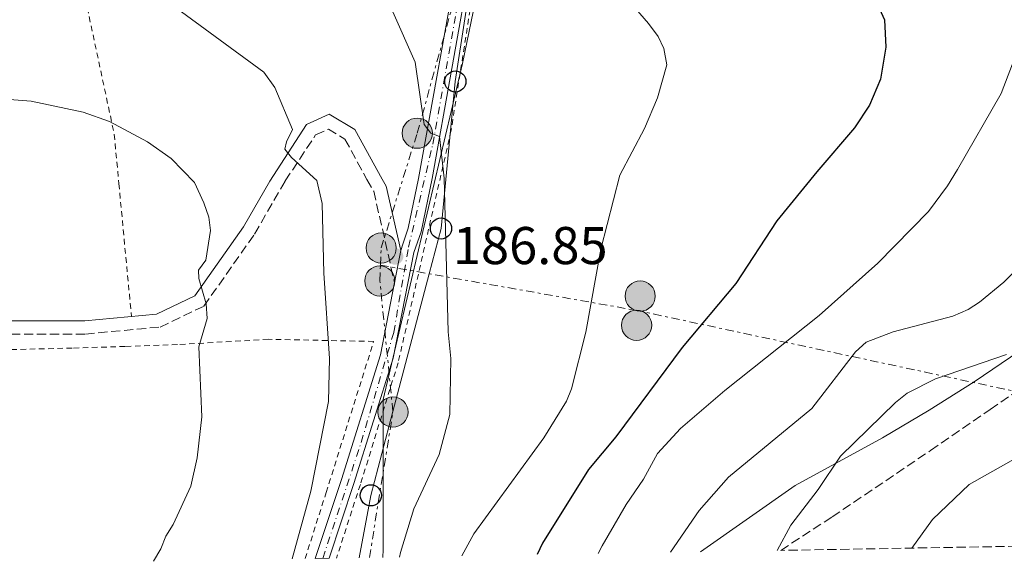
# Model space of a CAD drawing. Units: metres. Extents: x 616613 to 620033, y 4791898 to 4794271.
# Drawn here: x 617090 to 617275, y 4791906 to 4792008 of the extents above; entities that cross this region are included whole.
import ezdxf

# ---------------------------------------------------------------- set-up
doc = ezdxf.new("R2010")
doc.units = ezdxf.units.M
doc.header["$MEASUREMENT"] = 0
for name, pattern in [('DGN Style 2', [1.7399219301090239, 1.043953158065414, -0.6959687720436097]), ('DGN Style 3', [2.435890702152634, 1.739921930109024, -0.6959687720436097]), ('DGN Style 4', [2.7856150101045474, 1.391937544087219, -0.6959687720436097, 0.001739921930109024, -0.6959687720436097]), ('DGN Style 5', [1.217945351076317, 0.5219765790327072, -0.6959687720436097]), ('DGN Style 7', [3.4798438602180486, 1.565929737098122, -0.6959687720436097, 0.5219765790327072, -0.6959687720436097])]:
    doc.linetypes.add(name, pattern=pattern)
for name, color, linetype, lineweight in [('Acequia sin especificar', 4, 'Continuous', 0), ('Camino', 7, 'DGN Style 3', 0), ('Cierre de vial', 7, 'DGN Style 5', 0), ('Cota de punto acotado terreno', 7, 'Continuous', 0), ('Curva de nivel directora', 30, 'Continuous', 30), ('Curva de nivel intermedia', 30, 'Continuous', 0), ('Eje pista pavimentada', 7, 'DGN Style 4', 0), ('Límite de municipio', 7, 'Continuous', 0), ('Línea de cambio de uso (parcela vista)', 92, 'Continuous', 0), ('Línea de pista pavimentada', 7, 'Continuous', 0), ('Línea eléctrica', 6, 'DGN Style 7', 0), ('Línea telefónica', 7, 'Continuous', 0), ('Margen derecho', 7, 'Continuous', 0), ('pavimentado', 23, 'Continuous', 0), ('Poste telefónico', 7, 'Continuous', 0), ('Poste tendido eléctrico', 7, 'Continuous', 0), ('Punto acotado terreno (símbolo)', 7, 'Continuous', 0), ('Seto', 92, 'DGN Style 3', 0), ('Tela metálica o alambrada', 7, 'DGN Style 2', 0), ('Transformador', 7, 'Continuous', 0), ('Zona arbolada', 92, 'DGN Style 3', 0)]:
    doc.layers.add(name, color=color, linetype=linetype, lineweight=lineweight)
doc.styles.add('Style-Arial', font='arial.ttf')

# ---------------------------------------------------------------- blocks, each defined once
blk = doc.blocks.new('5PATER')
at = {"layer": 'Acequia sin especificar', "linetype": 'Continuous', "lineweight": 0}
h = blk.add_hatch(color=51, dxfattribs=at)
edge = h.paths.add_edge_path()
edge.add_ellipse((0, 0), major_axis=(-0.1095731443231308, -0.1110710700762829), ratio=0.9994222409660317, start_angle=0, end_angle=360)
blk = doc.blocks.new('5PELE')
at = {"layer": 'Transformador', "linetype": 'Continuous', "lineweight": 0}
h = blk.add_hatch(color=9, dxfattribs=at)
edge = h.paths.add_edge_path()
edge.add_arc((-2.000000476837158e-05, 0), 0.2850000000000001, 0, 360)
at = {"layer": 'Transformador', "color": 252, "linetype": 'Continuous', "lineweight": 0}
blk.add_circle((-2.000000476837158e-05, 0), 0.2850000000000001, dxfattribs=at)
blk = doc.blocks.new('5PTT')
at = {"layer": 'Seto', "color": 7, "linetype": 'Continuous', "lineweight": 30}
blk.add_circle((2.382683753967285e-05, 4.306399822235108e-05), 0.1995000005932858, dxfattribs=at)

msp = doc.modelspace()

# ---------------------------------------------------------------- linework, layer by layer
at = {"layer": 'Camino', "color": 7, "linetype": 'DGN Style 3', "lineweight": 0}
msp.add_polyline3d([(617060.2899999983, 4791948.130000001, 198.7200000000012), (617080.8200000006, 4791948.850000001, 199.2799999999988), (617102.1199999999, 4791948.880000002, 198.1699999999984), (617116.1999999991, 4791950.210000002, 195.9600000000063), (617124.4299999991, 4791954.130000004, 194.8500000000058), (617133.989999999, 4791967.730000001, 192.6300000000047), (617139.7600000004, 4791977.74, 191.070000000007), (617145.489999999, 4791986.400000001, 189.7400000000052), (617147.8799999984, 4791987.500000001, 189.3600000000005), (617151.0100000021, 4791985.600000001, 188.6199999999953), (617155.1499999971, 4791978.000000002, 187.8000000000029), (617156.4300000002, 4791975.82, 187.6499999999943), (617160.3500000007, 4791958.58, 186.5)], dxfattribs=at)
at = {"layer": 'Cierre de vial', "color": 7, "linetype": 'DGN Style 5', "lineweight": 0, "extrusion": (-0.01124901188006472, -0.05719035467017227, 0.9982999163900708), "elevation": -280810.0719296232, "flags": 128}
msp.add_lwpolyline([(-319272.6773163478, 4812791.770464636), (-319272.6773163478, 4812797.946887549)], dxfattribs=at)
at = {"layer": 'Curva de nivel directora', "color": 30, "linetype": 'Continuous', "lineweight": 30, "elevation": 175, "flags": 128}
msp.add_lwpolyline([(617250.4399999996, 4792012.980000001), (617252.61, 4792008.100000001), (617252.8499999992, 4792002.950000001), (617251.8500000001, 4791996.880000004), (617249.8299999994, 4791991.980000001), (617246.9999999997, 4791987.74), (617239.8600000006, 4791979.430000001), (617232.3799999994, 4791970.210000002), (617224.639999999, 4791958.390000001), (617214.5099999991, 4791946.32), (617202.0199999989, 4791929.500000001), (617196.9000000004, 4791923.340000001), (617188.2199999989, 4791909.460000002), (617187.1900000006, 4791907.320000002)], dxfattribs=at)
at = {"layer": 'Curva de nivel intermedia', "color": 30, "linetype": 'Continuous', "lineweight": 0, "flags": 128}
for points, elevation in [([(617087.6, 4792055.67), (617089.9400000002, 4792050.929999999), (617090.6599999999, 4792045.09), (617091.2800000013, 4792042.67), (617093.9300000002, 4792038.340000001), (617098.4699999997, 4792033.710000002), (617103.1800000014, 4792029.659999999), (617104.7599999995, 4792027.720000001), (617113.0300000019, 4792015.220000001), (617118.3499999995, 4792010.970000001), (617135.7500000002, 4791998.199999999), (617137.7999999999, 4791995.359999998), (617141.1000000013, 4791987.42), (617139.9800000014, 4791985.080000001), (617139.6900000009, 4791983.739999999), (617140.9200000003, 4791982.119999999), (617145.6900000002, 4791977.84), (617146.7000000004, 4791973.489999999), (617147.0500000013, 4791960.33), (617148.1199999999, 4791944.289999999), (617147.9100000019, 4791936.15), (617144.5700000003, 4791919.25), (617141.0499999998, 4791906.519999999)], 190), ([(617173.0199999998, 4791907.07), (617175.3100000008, 4791911.239999999), (617188.4400000002, 4791929.3), (617192.7100000017, 4791936.249999999), (617193.6900000006, 4791938.550000001), (617196.3600000016, 4791949.239999999), (617199.2300000016, 4791964.899999999), (617202.7699999999, 4791978.810000001), (617207.4500000004, 4791987.609999998), (617209.9000000001, 4791993.4), (617211.6300000001, 4791999.59), (617211.0800000003, 4792002.689999999), (617210.0099999997, 4792004.949999999), (617208.1700000003, 4792007.390000001), (617192.2100000009, 4792025.88)], 180.0000000000002), ([(617160.0500000013, 4792009.609999999), (617164.2199999997, 4792000.099999999), (617165.9299999997, 4791988.34), (617167.1600000013, 4791986.71), (617168.7900000007, 4791986.109999998), (617169.7000000004, 4791978.25), (617170.4500000015, 4791949.3), (617170.9600000011, 4791944.250000001), (617170.7900000013, 4791933.73), (617168.7599999994, 4791926.159999999), (617163.9600000004, 4791915.949999998), (617161.5000000017, 4791907.689999999), (617161.3099999996, 4791906.869999999)], 185.0000000000004), ([(617278.3500000003, 4792004.06), (617274.5999999997, 4791994.180000001), (617266.3600000008, 4791979.88), (617264.4699999999, 4791976.84), (617260.9100000014, 4791972), (617251.3899999995, 4791962.26), (617240.3299999998, 4791952.369999999), (617222.5600000003, 4791938.249999999), (617214.2000000007, 4791931.11), (617209.870000001, 4791926.369999999), (617207.2400000002, 4791921.55), (617203.9700000002, 4791916.749999999), (617199.4700000008, 4791908.999999999), (617198.6900000008, 4791907.52)], 170.0000000000005), ([(617082.1399999994, 4791993.539999999), (617091.9299999995, 4791992.74), (617101.7000000017, 4791990.689999999), (617106.6700000005, 4791988.939999999), (617113.8299999998, 4791985.13), (617118.2700000012, 4791981.980000001), (617122.7000000012, 4791977.460000001), (617124.4500000014, 4791973.609999999), (617125.4000000014, 4791970.890000001), (617125.6800000007, 4791968.399999999), (617124.7900000013, 4791962.81), (617123.4299999999, 4791960.920000001), (617123.5199999993, 4791959.380000001), (617124.8800000006, 4791954.57), (617125.0500000005, 4791951.84), (617123.5100000005, 4791946.470000001), (617124.0400000003, 4791933.279999998), (617123.1700000007, 4791925.529999998), (617121.9600000014, 4791920.220000001), (617118.6399999999, 4791913.019999999), (617117.2499999997, 4791910.800000001), (617116.3400000001, 4791908.4), (617114.9500000018, 4791906.060000001)], 195.0000000000005), ([(617280.97, 4791964.42), (617275.1300000016, 4791958.640000001), (617270.4900000015, 4791954.859999998), (617268.3800000015, 4791953.529999998), (617265.5000000002, 4791952.25), (617254.2599999995, 4791949.289999999), (617249.17, 4791947.349999999), (617247.1600000006, 4791945.560000001), (617238.9300000007, 4791934.869999999), (617223.2400000021, 4791921.91), (617217.7000000009, 4791915.649999999), (617212.3000000007, 4791907.759999999)], 165), ([(617275.61, 4791945.050000001), (617262.2100000001, 4791940.429999999), (617256.8800000015, 4791937.769999999), (617254.6799999997, 4791935.96), (617244.370000001, 4791925.88), (617240.1100000008, 4791919.61), (617235.0000000012, 4791912.849999999), (617232.4300000007, 4791908.11)], 160.0000000000005), ([(617278.9100000013, 4791926.390000001), (617268.5600000003, 4791920.54), (617261.6500000014, 4791913.939999999), (617257.8, 4791908.55)], 155.0000000000005)]:
    msp.add_lwpolyline(points, dxfattribs=dict(at, elevation=elevation))
at = {"layer": 'Eje pista pavimentada', "color": 7, "linetype": 'DGN Style 4', "lineweight": 0}
msp.add_polyline3d([(617146.839999999, 4791906.619999999, 188.1999999999971), (617154.0699999998, 4791928.470000003, 188.0200000000041), (617160.1999999987, 4791949.210000004, 187.2500000000001), (617162.9899999981, 4791965.25, 185.9799999999959), (617167.5500000002, 4791984.66, 185.1300000000047), (617173.1400000004, 4792016.109999999, 182.6499999999942), (617175.5299999998, 4792032.890000002, 181.5500000000029), (617175.7600000022, 4792041.61, 180.8600000000006), (617175.4699999995, 4792043.570000002, 180.7100000000064)], dxfattribs=at)
at = {"layer": 'Límite de municipio', "color": 7, "linetype": 'Continuous', "lineweight": 0}
msp.add_polyline3d([(617158.1499999985, 4791906.810000001, 185.76), (617158.1999999993, 4791908.26, 185.85), (617158.2199999989, 4791936.58, 187.71), (617173.1700000018, 4791999.890000001, 183.72), (617186.5599999987, 4792065.07, 180.27), (617200.8599999994, 4792145.790000001, 167.67), (617214.4899999984, 4792228.279999999, 153.07), (617225.25, 4792286.279999999, 144.38), (617243.3599999994, 4792384.01, 134.57), (617250.7699999996, 4792426.92, 130.48), (617260.0199999996, 4792483.74, 125.31)], dxfattribs=at)
at = {"layer": 'Línea de cambio de uso (parcela vista)', "color": 92, "linetype": 'Continuous', "lineweight": 0}
msp.add_polyline3d([(617306.4699999997, 4791980.560000001, 158.2899999999936), (617306.3499999996, 4791976.100000001, 158.3500000000058), (617305.7300000006, 4791970.84, 158.6999999999971), (617305, 4791968.41, 159.070000000007), (617303.8499999996, 4791966.16, 159.4100000000035), (617302.3899999997, 4791964.41, 159.5800000000017), (617294.6699999999, 4791957.980000001, 159.6499999999942), (617278.0999999996, 4791945.710000001, 159.1499999999942), (617269.5300000003, 4791939.859999999, 158.8899999999994), (617261.0499999998, 4791934.560000001, 158.7200000000012), (617252.2699999996, 4791929.34, 159.2299999999959), (617235.8200000003, 4791920.33, 161.2400000000052), (617217.9699999997, 4791907.859999999, 163.679999999993)], dxfattribs=at)
at = {"layer": 'Línea de pista pavimentada', "color": 7, "linetype": 'Continuous', "lineweight": 0}
for points in [[(617174.3000000004, 4792042.59, 180.7899999999937), (617173.6900000002, 4792030.92, 181.7100000000063), (617172.5599999992, 4792021.070000002, 182.270000000004), (617164.8900000004, 4791978.170000002, 185.6499999999941), (617162.9400000012, 4791968.820000002, 185.9799999999959), (617161.9099999988, 4791965.830000001, 185.9799999999959), (617161.5399999976, 4791964.630000001, 186.8600000000007)], [(617148.0599999971, 4791906.640000002, 188.1999999999971), (617152.7100000008, 4791920.730000002, 188.1999999999971), (617160.1099999994, 4791944.330000001, 187.6499999999943), (617164.010000002, 4791964.240000002, 185.9799999999959), (617165.3500000008, 4791968.16, 185.9799999999959), (617167.4499999996, 4791978.210000002, 185.6300000000046), (617174.8500000003, 4792019.690000001, 182.3500000000058)], [(617160.3500000007, 4791958.58, 186.5), (617157.6900000008, 4791944.95, 187.6499999999943), (617150.3299999981, 4791921.500000001, 188.1999999999971), (617145.4100000008, 4791906.59, 188.1999999999971)]]:
    msp.add_polyline3d(points, dxfattribs=at)
at = {"layer": 'Línea eléctrica', "color": 6, "linetype": 'DGN Style 7', "lineweight": 0, "extrusion": (0.2358152138420064, 0.8863268490911668, 0.3985171282401457), "elevation": 4392854.241719653, "flags": 128}
msp.add_lwpolyline([(635672.6255332767, -1908542.389785063), (635663.3596452081, -1908544.376030769), (635623.6447019721, -1908552.889578614), (635422.2673224917, -1908577.705290059)], dxfattribs=at)
at = {"layer": 'Línea eléctrica', "color": 6, "linetype": 'DGN Style 7', "lineweight": 0}
for points in [[(617157.7000000002, 4791961.859999998, 187.2200000000012), (617157.8299999976, 4791965.100000001, 187.1900000000023), (617164.6200000005, 4791986.73, 185.4499999999971), (617177.3485008508, 4792032.787812317, 181.4418000000005), (617180.5300000004, 4792044.300000001, 180.4400000000023)], [(617155.6200000015, 4791906.770000001, 186.3699999999953), (617160.0399999982, 4791934.189999999, 187.2200000000012), (617160.0311986502, 4791934.278371266, 187.2200000000012), (617157.5799999973, 4791958.890000001, 187.2299999999959), (617157.7000000002, 4791961.859999998, 187.2200000000012)]]:
    msp.add_polyline3d(points, dxfattribs=at)
at = {"layer": 'Línea telefónica', "color": 7, "linetype": 'Continuous', "lineweight": 0}
msp.add_polyline3d([(617153.6900000003, 4791906.740000002, 186.8399999999965), (617155.8799999986, 4791918.489999999, 187.2299999999959), (617160.0311986502, 4791934.278371266, 186.5862999999954), (617166.8579017641, 4791960.242564344, 185.527700000006), (617169.1000000018, 4791968.77, 185.179999999993), (617171.7899999986, 4791996.470000001, 184.0599999999977), (617177.3485008508, 4792032.787812317, 181.3659999999945), (617178.3099999987, 4792039.07, 180.8999999999942), (617164.4499999982, 4792041.619999999, 181.2799999999988)], dxfattribs=at)
at = {"layer": 'Margen derecho', "color": 7, "linetype": 'Continuous', "lineweight": 0}
msp.add_polyline3d([(617060.199999999, 4791950.630000002, 198.7200000000012), (617080.7699999993, 4791951.350000001, 199.2799999999988), (617101.9999999991, 4791951.369999999, 198.1699999999984), (617115.5300000008, 4791952.660000001, 195.9600000000063), (617122.7600000016, 4791956.11, 194.8500000000058), (617131.879999999, 4791969.07, 192.6300000000047), (617136.8399999988, 4791977.7, 191.3099999999977), (617143.77, 4791988.359999999, 189.7400000000052), (617148.0500000005, 4791990.330000001, 189.3600000000005), (617152.8500000016, 4791987.410000003, 188.6199999999953), (617158.0199999993, 4791978.050000001, 187.7299999999959), (617158.7800000015, 4791976.75, 187.6499999999943), (617161.5399999976, 4791964.630000001, 186.8600000000007)], dxfattribs=at)
at = {"layer": 'pavimentado', "color": 23, "linetype": 'Continuous', "lineweight": 0}
msp.add_polyline3d([(617148.0599999977, 4791906.640000001, 188.1999999999971), (617145.4100000013, 4791906.59, 188.1999999999971), (617150.3299999986, 4791921.5, 188.1999999999971), (617157.6900000012, 4791944.949999999, 187.6499999999942), (617160.3500000011, 4791958.58, 186.5), (617161.5399999982, 4791964.63, 186.8600000000006), (617161.9099999992, 4791965.830000001, 185.9799999999959), (617162.9400000017, 4791968.820000002, 185.9799999999959), (617164.890000001, 4791978.170000001, 185.6499999999942), (617172.5599999997, 4792021.070000002, 182.2700000000041), (617173.6900000006, 4792030.92, 181.7100000000064), (617174.3000000009, 4792042.59, 180.7899999999936), (617176.9200000028, 4792044.770000001, 180.6100000000006), (617176.1900000018, 4792030.710000001, 181.7100000000064), (617175.0399999986, 4792020.720000001, 182.2700000000041), (617174.8500000008, 4792019.689999999, 182.3500000000058), (617167.4500000001, 4791978.210000001, 185.6300000000047), (617165.3500000013, 4791968.159999999, 185.9799999999959), (617164.0100000025, 4791964.240000002, 185.9799999999959), (617160.1099999998, 4791944.33, 187.6499999999942), (617152.7100000012, 4791920.730000001, 188.1999999999971)], close=True, dxfattribs=at)
at = {"layer": 'Tela metálica o alambrada', "color": 7, "linetype": 'DGN Style 2', "lineweight": 0}
for points in [[(617179.9600000001, 4792044.359999999, 180.5599999999977), (617171.0199999996, 4791987.310000001, 185.4199999999983), (617161.0199999996, 4791943.449999999, 187.8500000000058), (617153.9100000003, 4791920.52, 188.3300000000017), (617149.4100000003, 4791906.66, 188.3300000000017)], [(617022.6900000004, 4791943.41, 195.1199999999953), (617022.5700000003, 4791975.77, 197.0800000000017), (617022.8700000001, 4791998.07, 194.4799999999959), (617025.2100000001, 4792029.939999999, 192.0899999999965), (617046.0999999996, 4792034.02, 192.4900000000052), (617066.9900000002, 4792037.100000001, 191.6900000000023), (617100.8499999996, 4792036.77, 191.6900000000023), (617102.4699999997, 4792010.390000001, 194.0800000000017), (617107.5599999996, 4791986.52, 195.2799999999988), (617108.4299999997, 4791977.220000001, 195.9199999999983), (617110.7999999998, 4791952.210000001, 196.7299999999959)], [(617143.5, 4791906.560000001, 189.8099999999977), (617147.4699999997, 4791919.02, 189.9700000000012), (617156.4100000003, 4791947.49, 188.5899999999965), (617136.5800000001, 4791947.9, 192.3899999999994), (617119.4699999997, 4791946.890000001, 195.8999999999942), (617109.6200000001, 4791946.550000001, 197.320000000007), (617099.6399999997, 4791946.24, 197.8300000000017), (617079.1100000005, 4791945.730000001, 198.1300000000047), (617056.6100000005, 4791945.359999999, 198.0399999999936), (617045.4400000004, 4791944.930000001, 197.5099999999948), (617035.4900000002, 4791944.34, 196.7100000000064), (617022.6900000004, 4791943.41, 195.1199999999953)]]:
    msp.add_polyline3d(points, dxfattribs=at)
at = {"layer": 'Zona arbolada', "color": 92, "linetype": 'DGN Style 3', "lineweight": 0}
for points in [[(617233.0899999999, 4791908.119999999, 173.6900000000023), (617242.7800000003, 4791914.439999999, 171.9100000000035), (617261.3200000003, 4791926.960000001, 169.2400000000052), (617272.5199999996, 4791934.689999999, 168.2700000000041), (617286.6200000001, 4791944.359999999, 167.5599999999977), (617292.54, 4791949, 167.2799999999988), (617298.4000000004, 4791954.300000001, 166.929999999993), (617302.3200000003, 4791958.890000001, 166.5), (617304.9000000004, 4791963.449999999, 165.9700000000012), (617306.54, 4791968.310000001, 165.4700000000012), (617307.2000000002, 4791973.300000001, 165.1900000000023), (617306.9699999997, 4791977.24, 165.2400000000052), (617306.4699999997, 4791980.560000001, 165.3999999999942)], [(617336.1399999997, 4791909.92, 143.3099999999977), (617233.0899999999, 4791908.119999999, 173.6900000000023), (617242.7800000003, 4791914.439999999, 171.9100000000035), (617261.3200000003, 4791926.960000001, 169.2400000000052), (617272.5199999996, 4791934.689999999, 168.2700000000041), (617286.6200000001, 4791944.359999999, 167.5599999999977)]]:
    msp.add_polyline3d(points, dxfattribs=at)

# ---------------------------------------------------------------- block references
at = {"layer": 'Poste telefónico', "color": 7, "linetype": 'Continuous', "lineweight": 0, "xscale": 10, "yscale": 10, "zscale": 10}
for p in [(617171.7899999986, 4791996.470000001, 184.0599999999977), (617169.1000000018, 4791968.77, 185.179999999993), (617155.8799999986, 4791918.489999999, 187.2299999999959)]:
    msp.add_blockref('5PTT', p, dxfattribs=at)
at = {"layer": 'Poste tendido eléctrico', "color": 7, "linetype": 'Continuous', "lineweight": 0, "xscale": 10, "yscale": 10, "zscale": 10}
for p in [(617164.6200000005, 4791986.73, 185.4499999999971), (617157.8299999976, 4791965.100000001, 187.1900000000023), (617157.5799999973, 4791958.890000001, 187.2299999999959), (617206.6100000005, 4791956.04, 177.6000000000058), (617205.9400000023, 4791950.540000002, 177.5), (617160.0399999982, 4791934.189999999, 187.2200000000012)]:
    msp.add_blockref('5PELE', p, dxfattribs=at)
at = {"layer": 'Punto acotado terreno (símbolo)', "color": 7, "linetype": 'Continuous', "lineweight": 0, "xscale": 10, "yscale": 10, "zscale": 10}
msp.add_blockref('5PATER', (617160.4400000002, 4791963.520000001, 186.8600000000015), dxfattribs=at)

# ---------------------------------------------------------------- texts
at = {"layer": 'Cota de punto acotado terreno', "color": 7, "linetype": 'Continuous', "lineweight": 0, "style": 'Style-Arial'}
msp.add_text('186.85', height=7.000000000000002, dxfattribs=at).set_placement((617171.3200000015, 4791962.06, 186.8600000000006))

doc.saveas('drawing.dxf')
